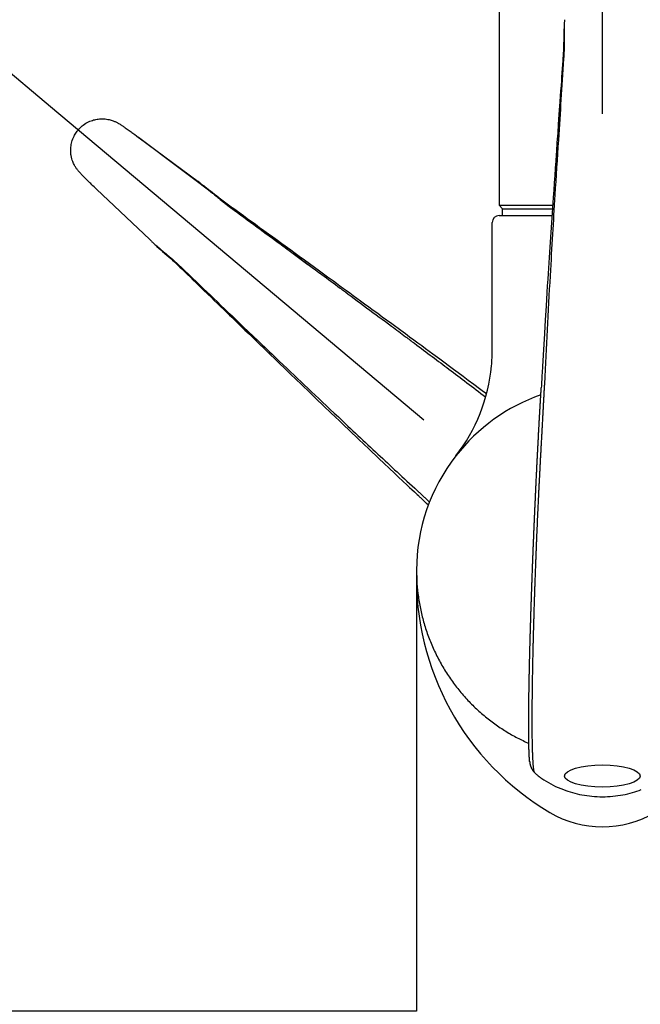
# Model space of a CAD drawing. Units: millimetres. Extents: x 6 to 291, y 5 to 413.
# Drawn here: x 219 to 242, y 230 to 266 of the extents above; entities that cross this region are included whole.
import ezdxf
from ezdxf.enums import TextEntityAlignment as Align
from ezdxf.lldxf.tags import DXFTag

# ---------------------------------------------------------------- set-up
doc = ezdxf.new("R2010")
doc.units = ezdxf.units.MM
for name, color, linetype in [('Layer2', 7, 'Continuous'), ('Layer3', 7, 'Continuous'), ('MDS_Layer_2', 7, 'Continuous'), ('MDS_Layer_20', 7, 'Continuous'), ('MDS_Layer_4', 7, 'Continuous'), ('MDS_Layer_7', 7, 'Continuous')]:
    doc.layers.add(name, color=color, linetype=linetype)
doc.styles.add('SEACAD_arial_ttf', font='arial.ttf')
tags = doc.linetypes.add('CENTER2', pattern=[28.575, 19.05, -3.175, 3.175, -3.175]).pattern_tags.tags
tags[10:11] = [DXFTag(74, 4), DXFTag(75, 0), DXFTag(340, '0'), DXFTag(46, 0.0), DXFTag(50, 0.0), DXFTag(44, 0.0), DXFTag(45, 0.0)]
tags[8:9] = [DXFTag(74, 4), DXFTag(75, 0), DXFTag(340, '0'), DXFTag(46, 0.0), DXFTag(50, 0.0), DXFTag(44, 0.0), DXFTag(45, 0.0)]
tags[6:7] = [DXFTag(74, 4), DXFTag(75, 0), DXFTag(340, '0'), DXFTag(46, 0.0), DXFTag(50, 0.0), DXFTag(44, 0.0), DXFTag(45, 0.0)]
tags[4:5] = [DXFTag(74, 4), DXFTag(75, 0), DXFTag(340, '0'), DXFTag(46, 0.0), DXFTag(50, 0.0), DXFTag(44, 0.0), DXFTag(45, 0.0)]
tags = doc.linetypes.add('HIDDEN2', pattern=[4.7625, 3.175, -1.5875]).pattern_tags.tags
tags[6:7] = [DXFTag(74, 4), DXFTag(75, 0), DXFTag(340, '0'), DXFTag(46, 0.0), DXFTag(50, 0.0), DXFTag(44, 0.0), DXFTag(45, 0.0)]
tags[4:5] = [DXFTag(74, 4), DXFTag(75, 0), DXFTag(340, '0'), DXFTag(46, 0.0), DXFTag(50, 0.0), DXFTag(44, 0.0), DXFTag(45, 0.0)]
doc.dimstyles.new('JIS', dxfattribs={"dimtxt": 6, "dimasz": 6, "dimexe": 3, "dimexo": 0, "dimgap": 3, "dimtad": 0, "dimtih": 1, "dimtoh": 1, "dimlfac": 4, "dimdsep": 46, "dimtxsty": 'SEACAD_arial_ttf', "dimblk1": '_SE_FILLED', "dimblk2": '_SE_FILLED', "dimsah": 1, "dimcen": 3, "dimclrd": 136, "dimclre": 136, "dimclrt": 136, "dimadec": 0, "dimazin": 0, "dimtfac": 1, "dimtofl": 0, "dimtmove": 0, "dimatfit": 3, "dimfxl": 1, "dimtolj": 1, "dimarcsym": 0})

# ---------------------------------------------------------------- blocks, each defined once
blk = doc.blocks.new('DMBLK7')
at = {"layer": 'Layer3', "linetype": 'Continuous', "lineweight": 30}
for points in [[(234.745, 275.216), (240.622, 276.788), (234.553, 277.207)], [(220.327, 270.573), (216.748, 265.655), (221.729, 269.146)]]:
    blk.add_hatch(color=136, dxfattribs=at).paths.add_polyline_path(points)
at = {"layer": 'Layer3', "color": 136, "linetype": 'Continuous', "lineweight": 30}
for p, q in [((240.622, 271.873), (240.622, 279.788)), ((220.575, 262.444), (214.449, 267.584))]:
    blk.add_line(p, q, dxfattribs=at)
for start, end in [(90, 98.6361), (132.0411, 140)]:
    blk.add_arc((240.622, 245.623), 31.165, start, end, dxfattribs=at)
at = {"layer": 'Layer3', "color": 136, "linetype": 'Continuous', "lineweight": 30, "style": 'SEACAD_arial_ttf'}
blk.add_text('50°', height=6, dxfattribs=at).set_placement((221.059, 276.868), align=Align.TOP_LEFT)
blk = doc.blocks.new('_SE_FILLED')
at = {"color": 0}
blk.add_line((0, 0), (-1, 0), dxfattribs=at)
blk.add_solid([(0, 0), (-1, -0.1665), (-1, 0.1665), (0, 0)], dxfattribs=at)
blk = doc.blocks.new('DMBLK8')
at = {"layer": 'Layer3', "linetype": 'Continuous', "lineweight": 30}
for points in [[(246.69, 277.207), (240.622, 276.788), (246.498, 275.216)], [(259.514, 269.146), (264.496, 265.655), (260.916, 270.573)]]:
    blk.add_hatch(color=136, dxfattribs=at).paths.add_polyline_path(points)
at = {"layer": 'Layer3', "color": 136, "linetype": 'Continuous', "lineweight": 30}
for p, q in [((240.622, 271.873), (240.622, 279.788)), ((260.668, 262.444), (266.794, 267.584))]:
    blk.add_line(p, q, dxfattribs=at)
for start, end in [(81.3639, 90), (40, 47.9589)]:
    blk.add_arc((240.622, 245.623), 31.165, start, end, dxfattribs=at)
at = {"layer": 'Layer3', "color": 136, "linetype": 'Continuous', "lineweight": 30, "style": 'SEACAD_arial_ttf'}
blk.add_text('50°', height=6, dxfattribs=at).set_placement((247.401, 276.868), align=Align.TOP_LEFT)
blk = doc.blocks.new('DMBLK9')
at = {"layer": 'Layer3', "linetype": 'Continuous', "lineweight": 30}
for points in [[(234.622, 290.669), (234.622, 288.669), (240.622, 289.669)], [(265.931, 290.669), (259.931, 289.669), (265.931, 288.669)]]:
    blk.add_hatch(color=136, dxfattribs=at).paths.add_polyline_path(points)
at = {"layer": 'Layer3', "color": 136, "linetype": 'Continuous', "lineweight": 30}
for p, q in [((240.622, 271.873), (240.622, 292.669)), ((259.931, 261.826), (259.931, 292.669)), ((228.622, 289.669), (240.622, 289.669)), ((259.931, 289.669), (271.931, 289.669))]:
    blk.add_line(p, q, dxfattribs=at)
at = {"layer": 'Layer3', "color": 136, "linetype": 'Continuous', "lineweight": 30, "style": 'SEACAD_arial_ttf'}
blk.add_text('77', height=6, dxfattribs=at).set_placement((245.581, 292.669), align=Align.TOP_LEFT)
blk = doc.blocks.new('DMBLK12')
at = {"layer": 'Layer3', "linetype": 'Continuous', "lineweight": 30}
for points in [[(168.312, 285.139), (170.312, 285.139), (169.312, 291.139)], [(168.312, 235.623), (169.312, 229.623), (170.312, 235.623)]]:
    blk.add_hatch(color=136, dxfattribs=at).paths.add_polyline_path(points)
at = {"layer": 'Layer3', "color": 136, "linetype": 'Continuous', "lineweight": 30}
for p, q in [((184.92, 291.139), (166.312, 291.139)), ((169.312, 265.481), (169.312, 291.139)), ((169.312, 229.623), (169.312, 255.281)), ((233.872, 229.623), (166.312, 229.623))]:
    blk.add_line(p, q, dxfattribs=at)
at = {"layer": 'Layer3', "color": 136, "linetype": 'Continuous', "lineweight": 30, "style": 'SEACAD_arial_ttf'}
blk.add_text('246', height=6, dxfattribs=at).set_placement((162.268, 263.381), align=Align.TOP_LEFT)

msp = doc.modelspace()

# ---------------------------------------------------------------- linework, layer by layer
at = {"layer": 'Layer2', "color": 7, "linetype": 'Continuous'}
for p, q in [((236.8716, 267.7478), (236.8716, 258.8728)), ((236.8716, 258.8728), (236.9966, 258.7478)), ((236.8716, 258.8728), (238.8145, 258.8728)), ((236.9966, 258.7478), (238.806, 258.7478))]:
    msp.add_line(p, q, dxfattribs=at)
at = {"layer": 'MDS_Layer_2', "color": 7, "linetype": 'CENTER2'}
msp.add_line((240.6216, 262.1866), (240.6216, 271.8728), dxfattribs=at)
at = {"layer": 'MDS_Layer_2', "color": 7, "linetype": 'Continuous'}
for p, q in [((236.9966, 258.4978), (236.9966, 258.7478)), ((236.9966, 258.7478), (238.806, 258.7478)), ((238.1156, 238.3263), (238.1188, 238.3226)), ((238.1195, 238.3219), (238.12, 238.3213))]:
    msp.add_line(p, q, dxfattribs=at)
for points in [[(239.2337, 265.4639), (239.2324, 265.4384), (239.23, 265.3865), (239.2279, 265.3338), (239.2242, 265.2275), (239.2218, 265.1445), (239.2197, 265.0615), (239.2172, 264.9566), (239.2147, 264.8501), (239.2125, 264.7581), (239.21, 264.6653), (239.2072, 264.5757), (239.2038, 264.4856), (239.1997, 264.396), (239.1992, 264.3851), (239.1986, 264.3742), (239.1941, 264.2938), (239.1889, 264.2101), (239.1831, 264.1201)], [(239.1831, 264.1208), (239.1728, 263.9757), (239.1625, 263.8304), (239.1521, 263.6848), (239.1417, 263.5389), (239.1313, 263.3923), (239.1181, 263.2074), (239.1048, 263.0197), (239.0911, 262.8277), (239.0771, 262.6294), (239.0665, 262.4801), (239.0555, 262.3248), (239.044, 262.162), (239.0318, 261.9896), (239.0188, 261.8052), (239.0119, 261.7075), (239.0048, 261.6055), (238.9972, 261.4985), (238.9893, 261.3859), (238.981, 261.2668), (238.9721, 261.1402), (238.9651, 261.0411), (238.9578, 260.9373), (238.9502, 260.8287), (238.9423, 260.7156), (238.9256, 260.4765), (238.9078, 260.2223), (238.8893, 259.9571), (238.8705, 259.6865), (238.8519, 259.4174), (238.834, 259.1577), (238.8206, 258.962), (238.8077, 258.7729), (238.7953, 258.5893), (238.7832, 258.4101), (238.7365, 257.7132), (238.7124, 257.3514), (238.6878, 256.9793), (238.6626, 256.5939), (238.6497, 256.395), (238.6366, 256.1915), (238.6213, 255.9538), (238.6059, 255.7108), (238.5747, 255.2144), (238.5438, 254.7133), (238.5139, 254.2194), (238.468, 253.4331), (238.4565, 253.2313), (238.4446, 253.0221), (238.4322, 252.8023), (238.4258, 252.6871), (238.4191, 252.5677), (238.4121, 252.4433), (238.4048, 252.3131), (238.4013, 252.2497)], [(237.9805, 238.6756), (237.9801, 238.6789), (237.9794, 238.6865), (237.9787, 238.6941), (237.978, 238.7019), (237.9773, 238.7089), (237.9767, 238.716), (237.9761, 238.7232), (237.9755, 238.7305), (237.9749, 238.7377), (237.9743, 238.7451), (237.9737, 238.7525), (237.9731, 238.7601), (237.9725, 238.7685), (237.9719, 238.777), (237.9713, 238.7856), (237.9707, 238.7943), (237.97, 238.8041), (237.9694, 238.814), (237.9687, 238.824), (237.9681, 238.8342), (237.9674, 238.8455), (237.9667, 238.8569), (237.9661, 238.8685), (237.9654, 238.8803), (237.9648, 238.8922), (237.9642, 238.9043), (237.9636, 238.9166), (237.963, 238.929), (237.9624, 238.9416), (237.9618, 238.9543), (237.9612, 238.9672), (237.9607, 238.9803), (237.9601, 238.9936), (237.9596, 239.007), (237.9591, 239.0206), (237.9585, 239.0344), (237.958, 239.0483), (237.9575, 239.0624), (237.957, 239.0767), (237.9566, 239.0911), (237.9561, 239.1057), (237.9556, 239.1205), (237.9552, 239.1355), (237.9547, 239.1506), (237.9543, 239.1659), (237.9539, 239.1814), (237.9535, 239.197), (237.9531, 239.2128), (237.9527, 239.2286), (237.9523, 239.2446), (237.9519, 239.2607), (237.9516, 239.277), (237.9512, 239.2932), (237.9509, 239.3096), (237.9506, 239.3261), (237.9503, 239.3428), (237.95, 239.357), (237.9498, 239.3713), (237.9495, 239.3857), (237.9493, 239.4002), (237.9489, 239.4245), (237.9485, 239.449), (237.9482, 239.4743), (237.9478, 239.4999), (237.9476, 239.5158), (237.9474, 239.5317), (237.9473, 239.5478), (237.9471, 239.5639), (237.9469, 239.5832), (237.9467, 239.6026), (237.9465, 239.6222), (237.9464, 239.642), (237.9462, 239.6619), (237.9461, 239.6819), (237.9459, 239.7022), (237.9458, 239.7225), (237.9457, 239.7431), (237.9456, 239.7638), (237.9455, 239.7846), (237.9454, 239.8056), (237.9453, 239.8268), (237.9452, 239.8481), (237.9452, 239.8696), (237.9451, 239.8913), (237.9451, 239.9128), (237.945, 239.9344), (237.945, 239.9562), (237.945, 239.9782), (237.945, 240), (237.945, 240.022), (237.945, 240.0441), (237.945, 240.0663), (237.9451, 240.0884), (237.9451, 240.1107), (237.9452, 240.1331), (237.9452, 240.1556), (237.9453, 240.1782), (237.9454, 240.201), (237.9455, 240.2239), (237.9456, 240.247), (237.9457, 240.2701), (237.9458, 240.2935), (237.9459, 240.3169), (237.946, 240.3405), (237.9462, 240.3642), (237.9463, 240.388), (237.9465, 240.412), (237.9467, 240.4361), (237.9468, 240.4583), (237.947, 240.4806), (237.9472, 240.503), (237.9473, 240.5255), (237.9475, 240.545), (237.9477, 240.5646), (237.9479, 240.5843), (237.948, 240.604), (237.9484, 240.6375), (237.9487, 240.6712), (237.9489, 240.6903), (237.9491, 240.7094), (237.9493, 240.7286), (237.9495, 240.7479), (237.9497, 240.7704), (237.95, 240.7931), (237.9503, 240.8158), (237.9505, 240.8386), (237.9509, 240.8648), (237.9512, 240.8911), (237.9515, 240.9175), (237.9519, 240.944), (237.9522, 240.9706), (237.9526, 240.9974), (237.9529, 241.0242), (237.9533, 241.0512), (237.9537, 241.0783), (237.9541, 241.1054), (237.9545, 241.1327), (237.9549, 241.1601), (237.9553, 241.1876), (237.9557, 241.2151), (237.9562, 241.2428), (237.9566, 241.2706), (237.9571, 241.2985), (237.9575, 241.3265), (237.958, 241.3546), (237.9585, 241.3828), (237.959, 241.411), (237.9595, 241.4394), (237.96, 241.4678), (237.9605, 241.4964), (237.961, 241.525), (237.9615, 241.5538), (237.962, 241.5826), (237.9626, 241.6115), (237.9631, 241.6405), (237.9637, 241.6696), (237.9642, 241.6988), (237.9648, 241.7281), (237.9654, 241.7574), (237.966, 241.7868), (237.9666, 241.8163), (237.9672, 241.846), (237.9678, 241.8756), (237.9684, 241.9054), (237.969, 241.9352), (237.9697, 241.9651), (237.9702, 241.9901), (237.9707, 242.0152), (237.9713, 242.0403), (237.9718, 242.0655), (237.9727, 242.1058), (237.9736, 242.1463), (237.9743, 242.1768), (237.975, 242.2073), (237.9757, 242.2378), (237.9764, 242.2685), (237.9771, 242.2992), (237.9778, 242.33), (237.9785, 242.3608), (237.9793, 242.3918), (237.98, 242.4227), (237.9808, 242.4538), (237.9815, 242.4849), (237.9823, 242.516), (237.9831, 242.5473), (237.9838, 242.5785), (237.9846, 242.6099), (237.9854, 242.6413), (237.9862, 242.6727), (237.987, 242.7043), (237.9878, 242.7358), (237.9886, 242.7674), (237.9895, 242.8011), (237.9904, 242.8349), (237.9912, 242.8667), (237.9921, 242.8985), (237.9929, 242.9304), (237.9938, 242.9623), (237.9946, 242.9922), (237.9954, 243.0222), (237.9963, 243.0542), (237.9971, 243.0863), (237.998, 243.1185), (237.9989, 243.1507), (237.9998, 243.1828), (238.0007, 243.2152), (238.0016, 243.2477), (238.0026, 243.2798), (238.0031, 243.3007), (238.0038, 243.322), (238.0041, 243.3331), (238.0044, 243.3447), (238.0047, 243.3563), (238.0051, 243.3674), (238.0057, 243.3888), (238.0063, 243.4098), (238.0072, 243.4423), (238.0082, 243.4754), (238.0092, 243.5084), (238.0101, 243.5413), (238.0111, 243.5745), (238.0121, 243.6077), (238.0131, 243.6411), (238.0141, 243.6745), (238.0151, 243.7081), (238.0162, 243.7417), (238.0172, 243.7755), (238.0182, 243.8093), (238.0193, 243.8432), (238.0203, 243.8773), (238.0214, 243.9114), (238.0224, 243.9456), (238.0235, 243.98), (238.0246, 244.0144), (238.0257, 244.0489), (238.0268, 244.0835), (238.0279, 244.1183), (238.029, 244.1531), (238.0301, 244.188), (238.0313, 244.223), (238.0324, 244.2581), (238.0336, 244.2932), (238.0347, 244.3285), (238.0359, 244.3638), (238.0371, 244.3993), (238.0382, 244.4348), (238.0394, 244.4704), (238.0406, 244.5061), (238.0418, 244.5419), (238.043, 244.5778), (238.0442, 244.6138), (238.0455, 244.6498), (238.0471, 244.698), (238.0488, 244.7463), (238.0498, 244.7767), (238.0509, 244.807), (238.0519, 244.8374), (238.053, 244.8679), (238.0543, 244.9045), (238.0555, 244.9412), (238.0568, 244.978), (238.0581, 245.0148), (238.0594, 245.0517), (238.0608, 245.0887), (238.0621, 245.1258), (238.0634, 245.1629), (238.0647, 245.2001), (238.0661, 245.2374), (238.0674, 245.2747), (238.0688, 245.3121), (238.0702, 245.3496), (238.0715, 245.3872), (238.0729, 245.4248), (238.0743, 245.4624), (238.0757, 245.5002), (238.0771, 245.5381), (238.0785, 245.5759), (238.0799, 245.6138), (238.0814, 245.6519), (238.0828, 245.6899), (238.0842, 245.728), (238.0857, 245.7662), (238.0871, 245.8045), (238.0886, 245.8428), (238.0901, 245.8811), (238.0915, 245.9195), (238.093, 245.958), (238.0945, 245.9965), (238.096, 246.035), (238.0975, 246.0736), (238.099, 246.1123), (238.1005, 246.151), (238.1021, 246.1898), (238.1036, 246.2285), (238.1051, 246.2675), (238.1067, 246.3064), (238.1082, 246.3454), (238.1098, 246.3844), (238.1114, 246.4235), (238.1129, 246.4627), (238.1145, 246.5018), (238.1161, 246.541), (238.1177, 246.5802), (238.1193, 246.6195), (238.1209, 246.6588), (238.1225, 246.6981), (238.1241, 246.7374), (238.1257, 246.7768), (238.1273, 246.8162), (238.129, 246.8557), (238.1306, 246.8952), (238.1322, 246.9347), (238.1339, 246.9742), (238.1355, 247.0137), (238.1372, 247.0533), (238.1389, 247.0929), (238.1405, 247.1325), (238.1422, 247.1722), (238.1439, 247.2118), (238.1456, 247.2515), (238.1473, 247.2912), (238.149, 247.3309), (238.1507, 247.3707), (238.1524, 247.4104), (238.1541, 247.4502), (238.1558, 247.4899), (238.1576, 247.5297), (238.1593, 247.5695), (238.161, 247.6093), (238.1628, 247.6492), (238.1645, 247.689), (238.1663, 247.7288), (238.168, 247.7687), (238.1698, 247.8085), (238.1715, 247.8484), (238.1733, 247.8882), (238.1751, 247.9281), (238.1769, 247.9679), (238.1787, 248.0078), (238.1804, 248.0476), (238.1822, 248.0875), (238.184, 248.1273), (238.1858, 248.1672), (238.1877, 248.207), (238.1895, 248.2468), (238.1913, 248.2866), (238.1931, 248.3265), (238.1949, 248.3663), (238.1968, 248.4061), (238.1986, 248.4458), (238.2004, 248.4856), (238.2023, 248.5254), (238.2041, 248.5651), (238.206, 248.6048), (238.2077, 248.6405), (238.2093, 248.6762), (238.211, 248.7118), (238.2127, 248.7474), (238.2142, 248.779), (238.2157, 248.8106), (238.2172, 248.8421), (238.2186, 248.8737), (238.2212, 248.9264), (238.2237, 248.9791), (238.2251, 249.0095), (238.2266, 249.0398), (238.228, 249.0701), (238.2295, 249.1004), (238.2312, 249.1347), (238.2328, 249.1689), (238.2345, 249.2032), (238.2361, 249.2374), (238.2381, 249.2767), (238.24, 249.316), (238.2419, 249.3552), (238.2438, 249.3943), (238.2457, 249.4333), (238.2477, 249.4722), (238.2496, 249.511), (238.2515, 249.5498), (238.2534, 249.5885), (238.2554, 249.6272), (238.2573, 249.6659), (238.2593, 249.7045), (238.2612, 249.743), (238.2631, 249.7815), (238.2651, 249.8199), (238.267, 249.8583), (238.269, 249.8965), (238.271, 249.9347), (238.2729, 249.9729), (238.2749, 250.011), (238.2768, 250.049), (238.2788, 250.0869), (238.2808, 250.1248), (238.2827, 250.1626), (238.2847, 250.2003), (238.2867, 250.2379), (238.2887, 250.2755), (238.2906, 250.3131), (238.2926, 250.3504), (238.2946, 250.3878), (238.2966, 250.425), (238.2986, 250.4622), (238.3005, 250.4993), (238.3025, 250.5363), (238.3045, 250.5732), (238.3065, 250.6101), (238.3085, 250.6468), (238.3105, 250.6834), (238.3125, 250.72), (238.3145, 250.7565), (238.3161, 250.7868), (238.3178, 250.817), (238.3194, 250.8473), (238.3211, 250.8774), (238.3224, 250.9015), (238.3238, 250.9255), (238.3251, 250.9494), (238.3264, 250.9734), (238.3284, 251.0092), (238.3304, 251.0449), (238.3324, 251.0804), (238.3344, 251.1159), (238.3364, 251.1513), (238.3384, 251.1866), (238.3404, 251.2217), (238.3424, 251.2568), (238.3443, 251.2917), (238.3463, 251.3265), (238.3483, 251.3612), (238.3503, 251.3959), (238.3523, 251.4303), (238.3543, 251.4647), (238.3563, 251.499), (238.3583, 251.5332), (238.3603, 251.5672), (238.3623, 251.6011), (238.3642, 251.6349), (238.3662, 251.6686), (238.3682, 251.7021), (238.3702, 251.7355), (238.3722, 251.7688), (238.3741, 251.802), (238.3761, 251.8351), (238.3781, 251.868), (238.3801, 251.9008), (238.382, 251.9335), (238.384, 251.966), (238.386, 251.9985), (238.3879, 252.0308), (238.3899, 252.0629), (238.3919, 252.0949), (238.3938, 252.1269), (238.3958, 252.1589), (238.3977, 252.1903), (238.399, 252.2106), (238.4003, 252.2312), (238.4009, 252.242), (238.4015, 252.2504)], [(238.3873, 238.0846), (238.4198, 238.063), (238.4972, 238.0133), (238.5772, 237.9645), (238.6598, 237.9169), (238.7449, 237.8704), (238.8326, 237.8254), (238.9228, 237.7818), (239.0155, 237.7399), (239.1107, 237.6997), (239.2084, 237.6615), (239.2873, 237.6328), (239.3677, 237.6054), (239.4496, 237.5794), (239.5328, 237.555), (239.6174, 237.5322), (239.7034, 237.511), (239.7906, 237.4915), (239.879, 237.4739), (239.9685, 237.4581), (240.0591, 237.4442), (240.1508, 237.4323), (240.2434, 237.4225), (240.3368, 237.4147), (240.4311, 237.4091), (240.526, 237.4057), (240.6216, 237.4046), (240.7172, 237.4057), (240.8121, 237.4091), (240.9064, 237.4147), (240.9998, 237.4225), (241.0924, 237.4323), (241.1841, 237.4442), (241.2747, 237.4581), (241.3642, 237.4739), (241.4526, 237.4915), (241.5398, 237.511), (241.6257, 237.5322), (241.7103, 237.555), (241.7936, 237.5794), (241.8754, 237.6054), (241.9558, 237.6328), (242.0348, 237.6615)]]:
    msp.add_lwpolyline(points, dxfattribs=at)
msp.add_ellipse((240.6216, 238.1571), major_axis=(1.375, 0), ratio=0.2925492, dxfattribs=at)
for points, knots in [([(239.2429, 265.6075), (239.2419, 265.5896), (239.2363, 265.4923), (239.233, 265.3262), (239.2333, 265.1131), (239.2339, 264.933), (239.2341, 264.7187), (239.2301, 264.472), (239.22, 264.2955), (239.2139, 264.1914)], [0, 0, 0, 0, 0.0414738, 0.2636775, 0.3798605, 0.5245194, 0.648429, 0.8257945, 1, 1, 1, 1]), ([(239.214, 264.1916), (239.1782, 263.6484), (239.1166, 262.71), (239.0215, 261.2334), (238.8956, 259.2555), (238.8094, 257.827), (238.7185, 256.2952), (238.6075, 254.2975), (238.5493, 253.1052), (238.5143, 252.3865)], [0, 0, 0, 0, 0.1340777, 0.2681106, 0.4228259, 0.5549867, 0.6906893, 0.8453006, 1, 1, 1, 1]), ([(238.5145, 252.3866), (238.5132, 252.3629), (238.511, 252.323), (238.5073, 252.2564), (238.5037, 252.191), (238.5001, 252.1245), (238.4964, 252.0577), (238.4927, 251.9902), (238.489, 251.9222), (238.4852, 251.8537), (238.4802, 251.7616), (238.4738, 251.6451), (238.4661, 251.5035), (238.4583, 251.36), (238.4517, 251.239), (238.4464, 251.1413), (238.4424, 251.0676), (238.437, 250.9686), (238.4303, 250.8438), (238.4221, 250.6926), (238.411, 250.4888), (238.3999, 250.2824), (238.3886, 250.0737), (238.3801, 249.9159), (238.3715, 249.757), (238.3629, 249.5972), (238.3543, 249.4365), (238.3456, 249.275), (238.3381, 249.1341), (238.3316, 249.0094), (238.3261, 248.901), (238.3194, 248.7713), (238.3121, 248.6248), (238.3013, 248.407), (238.2882, 248.1343), (238.2729, 247.8069), (238.2581, 247.4798), (238.2438, 247.1535), (238.2323, 246.8826), (238.2234, 246.6667), (238.2168, 246.5055), (238.2104, 246.3448), (238.2041, 246.1848), (238.1979, 246.0255), (238.1919, 245.867), (238.1861, 245.7094), (238.1784, 245.5007), (238.1711, 245.2939), (238.164, 245.0889), (238.1588, 244.9366), (238.1537, 244.7855), (238.1497, 244.6605), (238.1465, 244.5612), (238.1425, 244.438), (238.1379, 244.2914), (238.1328, 244.1221), (238.1292, 244.0025), (238.1264, 243.9075), (238.1243, 243.8368), (238.1223, 243.7664), (238.1203, 243.6965), (238.1183, 243.6269), (238.1164, 243.5578), (238.1145, 243.4891), (238.1126, 243.4207), (238.1107, 243.3532), (238.1089, 243.2844), (238.1078, 243.2429), (238.1065, 243.1939), (238.1054, 243.1527), (238.1037, 243.0848), (238.102, 243.0188), (238.1003, 242.9525), (238.0987, 242.8864), (238.0972, 242.8248), (238.0957, 242.7591), (238.0941, 242.6936), (238.0915, 242.5804), (238.0887, 242.4506), (238.0855, 242.3008), (238.0829, 242.1732), (238.0809, 242.068), (238.0794, 241.9843), (238.0778, 241.9009), (238.0753, 241.7558), (238.0727, 241.5929), (238.0703, 241.4329), (238.0687, 241.3143), (238.0672, 241.1972), (238.0658, 241.0816), (238.0646, 240.9677), (238.0635, 240.8555), (238.0625, 240.745), (238.0617, 240.6364), (238.0611, 240.5429), (238.0608, 240.4639), (238.0605, 240.3947), (238.0603, 240.3135), (238.0601, 240.1877), (238.0603, 240.0576), (238.0608, 239.932), (238.0613, 239.84), (238.062, 239.7491), (238.0629, 239.6594), (238.0639, 239.5712), (238.0652, 239.4856), (238.0666, 239.4027), (238.0681, 239.3224), (238.0695, 239.2568), (238.0708, 239.2047), (238.0721, 239.1545), (238.0737, 239.0955), (238.0758, 239.028), (238.0781, 238.9624), (238.0806, 238.8989), (238.0832, 238.8384), (238.0861, 238.7808), (238.089, 238.7262), (238.0922, 238.6746), (238.0954, 238.626), (238.0989, 238.5804), (238.103, 238.531), (238.107, 238.4889), (238.1122, 238.4415), (238.1169, 238.4041), (238.1222, 238.3692), (238.1265, 238.3443), (238.1306, 238.3241), (238.1332, 238.3128), (238.1343, 238.3082)], [0, 0, 0, 0, 0.0041315, 0.0082732, 0.0124251, 0.016587, 0.0207588, 0.0249402, 0.0291311, 0.0333314, 0.0375408, 0.0459863, 0.0544663, 0.0629793, 0.0715237, 0.0758072, 0.0800979, 0.0843958, 0.0930117, 0.1016534, 0.1103193, 0.1277166, 0.1364446, 0.1451899, 0.1539508, 0.1627254, 0.1715122, 0.1803075, 0.1891069, 0.1944761, 0.2005947, 0.206714, 0.2155191, 0.2243239, 0.2419276, 0.2595162, 0.2770808, 0.2946126, 0.3121032, 0.3208305, 0.3295442, 0.3382436, 0.3469274, 0.3555939, 0.3642416, 0.3728692, 0.3814757, 0.3986214, 0.4071584, 0.4156702, 0.4241558, 0.4326142, 0.4368329, 0.4410445, 0.453635, 0.4619908, 0.4703152, 0.4744654, 0.4786073, 0.482741, 0.4868663, 0.4909831, 0.4950913, 0.4991907, 0.5032814, 0.5073632, 0.511436, 0.5154996, 0.5154996, 0.519561, 0.5236309, 0.5277092, 0.5317958, 0.5358906, 0.5399936, 0.5433125, 0.5482236, 0.5523504, 0.5647768, 0.5730983, 0.5814488, 0.5898272, 0.5940266, 0.5982326, 0.6066641, 0.6236018, 0.6321059, 0.6406322, 0.6491796, 0.6577471, 0.6663335, 0.6749378, 0.6835588, 0.6921942, 0.7008421, 0.7062691, 0.7117003, 0.7181707, 0.7268492, 0.7442294, 0.7529288, 0.7616329, 0.7703405, 0.7793938, 0.7884484, 0.797503, 0.8065561, 0.8156066, 0.824653, 0.8295085, 0.8343621, 0.843062, 0.8517543, 0.8607703, 0.8697713, 0.8787553, 0.8877212, 0.8966679, 0.9055944, 0.9144996, 0.9233825, 0.9322421, 0.9452823, 0.9519848, 0.9674293, 0.9761587, 0.9848594, 0.9935306, 1, 1, 1, 1]), ([(237.9801, 238.6789), (237.9806, 238.6744), (237.9817, 238.6633), (237.9838, 238.6465), (237.9865, 238.6287), (237.9898, 238.6095), (237.9939, 238.5884), (237.9988, 238.5672), (238.0044, 238.5457), (238.0099, 238.5269), (238.0164, 238.5072), (238.0223, 238.4905), (238.0289, 238.4736), (238.0359, 238.457), (238.0432, 238.4411), (238.0516, 238.4242), (238.0597, 238.4091), (238.0688, 238.3935), (238.0765, 238.3811), (238.0854, 238.3677), (238.0946, 238.3548), (238.1056, 238.3405), (238.1158, 238.3282), (238.1258, 238.317), (238.1314, 238.3112), (238.1343, 238.3082)], [0, 0, 0, 0, 0.0320369, 0.0790383, 0.1211959, 0.1620893, 0.2196392, 0.2786084, 0.3217899, 0.3833824, 0.4244094, 0.4766116, 0.5158879, 0.560081, 0.6117471, 0.6478338, 0.7013582, 0.7399088, 0.7816073, 0.8097326, 0.8583341, 0.8970326, 0.9400421, 0.9734322, 1, 1, 1, 1]), ([(238.3873, 238.0846), (238.3692, 238.0968), (238.3457, 238.1136), (238.3171, 238.1356), (238.3006, 238.1488), (238.2821, 238.1641), (238.2559, 238.1865), (238.2305, 238.2097), (238.2072, 238.232), (238.1919, 238.2472), (238.1766, 238.2628), (238.1575, 238.2828), (238.1433, 238.2981), (238.1343, 238.3082)], [0, 0, 0, 0, 0.2074925, 0.2705696, 0.3322101, 0.4006707, 0.4873543, 0.6409777, 0.7028308, 0.7669536, 0.8266213, 0.888555, 1, 1, 1, 1])]:
    msp.add_open_spline(points, degree=3, knots=knots, dxfattribs=at)
at = {"layer": 'MDS_Layer_20', "color": 7, "linetype": 'HIDDEN2'}
for p, q in [((229.919, 256.7071), (223.7783, 261.3345)), ((223.8034, 261.3159), (225.9446, 259.7292)), ((222.2238, 259.4818), (222.2464, 259.4604)), ((222.2464, 259.4604), (224.1809, 257.6272)), ((226.0178, 259.6777), (225.9446, 259.7291)), ((226.0173, 259.677), (226.0652, 259.6414)), ((226.0652, 259.6414), (226.2326, 259.5081)), ((226.9055, 258.9513), (227.1205, 258.7891)), ((224.181, 257.6273), (224.2443, 257.5641)), ((230.1292, 256.5797), (230.2059, 256.5232))]:
    msp.add_line(p, q, dxfattribs=at)
for points in [[(222.2238, 259.4818), (222.1904, 259.5136), (222.1586, 259.5438), (222.1182, 259.5823), (222.0791, 259.6197), (222.0405, 259.6567), (222.0115, 259.6846), (221.982, 259.7131), (221.9502, 259.744), (221.9177, 259.7757), (221.8851, 259.8078), (221.8531, 259.8393), (221.8224, 259.8699), (221.7934, 259.899), (221.7664, 259.9262), (221.7456, 259.9474), (221.7263, 259.9672), (221.7085, 259.9857), (221.6919, 260.003), (221.6766, 260.0193), (221.6622, 260.0348), (221.6384, 260.0609), (221.6172, 260.085), (221.5975, 260.1081), (221.5832, 260.1253), (221.5693, 260.1428), (221.5553, 260.1607), (221.5413, 260.1794), (221.5271, 260.1991), (221.5127, 260.22), (221.4978, 260.2424), (221.4826, 260.2665), (221.4671, 260.2927), (221.4511, 260.3211), (221.4349, 260.3522), (221.4184, 260.3862), (221.4018, 260.4236), (221.3854, 260.4647), (221.3694, 260.51), (221.3541, 260.5599), (221.3401, 260.615), (221.328, 260.6755), (221.3214, 260.7192), (221.3162, 260.7657), (221.3128, 260.8151), (221.3116, 260.8541), (221.3118, 260.8948), (221.3136, 260.9372), (221.3171, 260.9813), (221.3225, 261.0271), (221.3302, 261.0745), (221.3403, 261.1234), (221.353, 261.1737), (221.3686, 261.2254), (221.3874, 261.2781), (221.4096, 261.3317), (221.4354, 261.3859), (221.4547, 261.4223), (221.4757, 261.4586), (221.4986, 261.4949), (221.5232, 261.531), (221.5498, 261.5668), (221.5782, 261.6021), (221.608, 261.6362), (221.6387, 261.6685), (221.6699, 261.6991), (221.7017, 261.7279), (221.7338, 261.755), (221.7663, 261.7803), (221.8152, 261.8151), (221.8641, 261.8462), (221.9128, 261.8739), (221.9609, 261.8982), (222.0083, 261.9195), (222.0547, 261.9379), (222.1, 261.9537), (222.1442, 261.967), (222.187, 261.9781), (222.2284, 261.9872), (222.2685, 261.9945), (222.3071, 262.0001), (222.3563, 262.0053), (222.403, 262.0083), (222.4472, 262.0093), (222.509, 262.0079), (222.5656, 262.0037), (222.6174, 261.9974), (222.6648, 261.9895), (222.7081, 261.9804), (222.7478, 261.9706), (222.7842, 261.9603), (222.8176, 261.9497), (222.8484, 261.9389), (222.8769, 261.9281), (222.9033, 261.9173), (222.9279, 261.9066), (222.951, 261.896), (222.9728, 261.8854), (222.9937, 261.8749), (223.0138, 261.8643), (223.0334, 261.8535), (223.0528, 261.8425), (223.079, 261.8271), (223.1064, 261.8104), (223.1363, 261.7915), (223.154, 261.78), (223.1727, 261.7677), (223.1927, 261.7545), (223.214, 261.7401), (223.2368, 261.7246), (223.2613, 261.7077), (223.2928, 261.6859), (223.3265, 261.6624), (223.3619, 261.6374), (223.3986, 261.6114), (223.4357, 261.5849), (223.4727, 261.5583), (223.5086, 261.5325), (223.5197, 261.5244), (223.5308, 261.5163), (223.5671, 261.4899), (223.6031, 261.4636), (223.6391, 261.4372), (223.706, 261.3879), (223.7783, 261.3345)], [(226.113, 259.607), (226.1332, 259.5918), (226.1536, 259.5763), (226.1949, 259.5448), (226.2366, 259.5126), (226.3204, 259.447), (226.3855, 259.3955), (226.4505, 259.3437), (226.5324, 259.2783), (226.6156, 259.2117), (226.6875, 259.1543), (226.7602, 259.0966), (226.8307, 259.0411), (226.9019, 258.9858), (226.9731, 258.9313), (226.9818, 258.9247), (226.9905, 258.9182), (227.055, 258.8699), (227.1224, 258.8201), (227.1952, 258.7667)], [(226.2326, 259.508), (226.2612, 259.485), (226.4614, 259.3166), (226.4614, 259.3166)], [(236.4131, 252.018), (236.3722, 252.0486), (236.2605, 252.132), (236.1527, 252.2126), (235.9466, 252.3665), (235.7513, 252.5122), (235.5645, 252.6513), (235.3845, 252.7853), (235.2097, 252.9153), (234.7147, 253.2823), (234.4599, 253.4706), (234.1951, 253.666), (234.0577, 253.7672), (233.9163, 253.8712), (233.7706, 253.9784), (233.62, 254.089), (233.4653, 254.2027), (233.3039, 254.3211), (232.9685, 254.5669), (232.6287, 254.8158), (232.4614, 254.9383), (232.2978, 255.058), (232.1391, 255.174), (231.9863, 255.2857), (231.8401, 255.3925), (231.7012, 255.494), (231.5696, 255.59), (231.4458, 255.6804), (231.3296, 255.7651), (231.2209, 255.8444), (231.0878, 255.9414), (230.965, 256.0309), (230.8504, 256.1143), (230.7422, 256.193), (230.6392, 256.268), (230.5402, 256.34), (230.3506, 256.4778), (230.1675, 256.6108), (229.9861, 256.7425), (229.8026, 256.8757), (229.6135, 257.013), (229.4606, 257.1239), (229.3035, 257.2379), (228.9807, 257.4721), (228.8173, 257.5906), (228.6539, 257.709), (228.4917, 257.8267), (228.3314, 257.9429), (228.174, 258.0571), (228.02, 258.1687), (227.8701, 258.2774), (227.7248, 258.3828), (227.5843, 258.4846), (227.449, 258.5827), (227.3191, 258.6769), (227.1946, 258.7671)], [(224.3489, 257.4654), (224.3677, 257.448), (224.4059, 257.4128), (224.4449, 257.3773), (224.524, 257.3061), (224.586, 257.251), (224.6483, 257.196), (224.727, 257.1266), (224.807, 257.0562), (224.876, 256.9954), (224.9455, 256.9339), (225.0123, 256.8741), (225.0792, 256.8136), (225.1452, 256.7529), (225.1532, 256.7455), (225.1612, 256.7381), (225.2199, 256.6829), (225.2806, 256.6252), (225.3459, 256.5628)], [(225.3454, 256.5633), (225.4499, 256.4621), (225.5545, 256.3608), (225.6594, 256.2593), (225.7645, 256.1575), (225.8701, 256.0553), (226.0033, 255.9264), (226.1384, 255.7955), (226.2768, 255.6616), (226.4197, 255.5234), (226.5272, 255.4193), (226.6391, 255.3111), (226.7565, 255.1976), (226.8807, 255.0775), (227.0136, 254.949), (227.084, 254.8809), (227.1576, 254.8098), (227.2347, 254.7353), (227.3159, 254.6568), (227.4017, 254.5739), (227.4929, 254.4857), (227.5644, 254.4167), (227.6393, 254.3444), (227.7175, 254.2688), (227.7991, 254.19), (227.9715, 254.0235), (228.1548, 253.8465), (228.3461, 253.6618), (228.5413, 253.4735), (228.7354, 253.2863), (228.9229, 253.1057), (229.0642, 252.9696), (229.2007, 252.8382), (229.3334, 252.7106), (229.4629, 252.5861), (229.9667, 252.1024), (230.2285, 251.8514), (230.4977, 251.5934), (230.7767, 251.3263), (230.9208, 251.1886), (231.0682, 251.0478), (231.2405, 250.8833), (231.4167, 250.7153), (231.777, 250.3723), (232.1409, 250.0265), (232.5001, 249.6862), (233.0729, 249.1455), (233.2201, 249.007), (233.3727, 248.8635), (233.5332, 248.7127), (233.6172, 248.6337), (233.7044, 248.5518), (233.7953, 248.4665), (233.8903, 248.3773), (233.9366, 248.3338)], [(234.3001, 247.9892), (234.238, 248.048), (234.214, 248.0707), (234.1902, 248.0933), (234.1664, 248.1158), (234.1428, 248.1382), (234.1192, 248.1606), (234.0957, 248.1828), (234.0723, 248.205), (234.0491, 248.227), (234.0259, 248.2491), (234.0026, 248.2712), (233.9798, 248.2929), (233.9651, 248.3069), (233.9501, 248.3211), (233.9423, 248.3285), (233.9361, 248.3344)]]:
    msp.add_lwpolyline(points, dxfattribs=at)
for points, knots in [([(226.4614, 259.3166), (226.4899, 259.2925), (226.5635, 259.2304), (226.7038, 259.1124), (226.8254, 259.0137), (226.8971, 258.9579), (226.8973, 258.9578)], [0, 0, 0, 0, 0.2102821, 0.5345412, 0.998692, 1, 1, 1, 1]), ([(224.2449, 257.5647), (224.2579, 257.5524), (224.3289, 257.4856), (224.454, 257.3763), (224.6175, 257.2396), (224.7558, 257.1242), (224.9201, 256.9866), (225.1065, 256.825), (225.2352, 256.7038), (225.3111, 256.6323)], [0, 0, 0, 0, 0.0414738, 0.2636775, 0.3798605, 0.5245194, 0.648429, 0.8257945, 1, 1, 1, 1]), ([(228.9556, 257.4423), (229.1504, 257.2992), (229.3489, 257.1534), (229.5356, 257.0162), (229.547, 257.0078)], [0, 0, 0, 0, 0.9384342, 1, 1, 1, 1]), ([(225.3109, 256.6324), (225.704, 256.2559), (226.3833, 255.6054), (227.4533, 254.5835), (228.8875, 253.2157), (229.9264, 252.2315), (231.0414, 251.1772), (232.5004, 249.808), (233.3763, 248.997), (233.9044, 248.5083)], [0, 0, 0, 0, 0.1340777, 0.2681106, 0.4228259, 0.5549867, 0.6906893, 0.8453006, 1, 1, 1, 1]), ([(230.4386, 256.3518), (230.6483, 256.1973), (230.8882, 256.0202), (231.1558, 255.8224), (231.1828, 255.8024)], [0, 0, 0, 0, 0.9000072, 1, 1, 1, 1]), ([(232.9633, 254.4821), (233.1404, 254.3504), (233.4287, 254.1358), (233.6919, 253.9395), (233.7945, 253.8629)], [0, 0, 0, 0, 0.5979218, 1, 1, 1, 1]), ([(233.7945, 253.8629), (234.2537, 253.5201), (235.0647, 252.9114), (235.9046, 252.275), (236.3838, 251.9113)], [0, 0, 0, 0, 0.4859591, 1, 1, 1, 1]), ([(233.9045, 248.5085), (233.9218, 248.4923), (233.951, 248.4649), (233.9996, 248.4193), (234.0474, 248.3745), (234.096, 248.329), (234.1448, 248.2832), (234.1941, 248.237), (234.2597, 248.1756), (234.3091, 248.1293), (234.342, 248.0985)], [0, 0, 0, 0, 0.1106333, 0.2215427, 0.332724, 0.4441729, 0.5558851, 0.6678563, 0.7800818, 1, 1, 1, 1])]:
    msp.add_open_spline(points, degree=3, knots=knots, dxfattribs=at)
for points in [[(227.1207, 258.7889), (227.4459, 258.5505), (227.7652, 258.3162), (228.073, 258.0903)], [(228.073, 258.0903), (228.3807, 257.8645), (228.6768, 257.647), (228.9556, 257.4423)], [(229.547, 257.0078), (229.611, 256.9608), (229.6736, 256.9148), (229.7352, 256.8695)], [(229.7352, 256.8695), (229.8698, 256.7705), (229.9999, 256.6749), (230.1292, 256.5797)], [(230.2059, 256.5232), (230.2831, 256.4664), (230.3604, 256.4094), (230.4386, 256.3518)], [(231.1828, 255.8024), (231.4551, 255.6011), (231.7534, 255.3802), (232.058, 255.1543)], [(232.058, 255.1543), (232.3601, 254.9303), (232.6683, 254.7015), (232.9633, 254.4821)]]:
    msp.add_open_spline(points, degree=3, dxfattribs=at)
at = {"layer": 'MDS_Layer_4', "color": 7, "linetype": 'CENTER2'}
msp.add_line((234.1318, 251.0684), (220.5753, 262.4436), dxfattribs=at)
at = {"layer": 'MDS_Layer_7', "color": 7, "linetype": 'Continuous'}
for p, q in [((236.8716, 258.4978), (238.7891, 258.4978)), ((236.6216, 253.6189), (236.6216, 258.2478)), ((233.8716, 245.6228), (233.8716, 229.6228))]:
    msp.add_line(p, q, dxfattribs=at)
for centre, radius, start, end in [((236.8716, 258.2478), 0.25, 90, 180), ((230.3716, 253.6189), 6.25, 354.7049, 360), ((230.3716, 253.6189), 6.25, 322.04197, 354.7049), ((240.6216, 245.6228), 6.75, 109.34552, 142.04196), ((240.6216, 245.6228), 6.75, 142.04197, 180), ((243.7495, 245.3365), 9.882, 178.33979, 239.33024), ((240.6216, 240.0622), 3.75, 239.33024, 300.66976)]:
    msp.add_arc(centre, radius, start, end, dxfattribs=at)
msp.add_rational_spline([(233.8716, 245.6228), (233.8716, 241.1228), (237.9503, 239.3419)], [1, 0.83538885253, 1], degree=2, dxfattribs=at)

# ---------------------------------------------------------------- dimensions: what is measured, and where the dimension line sits
at = {"layer": 'Layer3', "color": 136, "linetype": 'Continuous', "lineweight": 30}
dim = msp.add_linear_dim(base=(259.9315, 289.6688), p1=(240.6216, 271.8728), p2=(259.9315, 261.8257), text='\\A1;<>', dimstyle='JIS', override={"dimtih": 0, "dimtoh": 0, "dimdec": 0, "dimtdec": 0}, dxfattribs=at)
dim.commit()
dim.dimension.update_dxf_attribs({"geometry": 'DMBLK9', "text_midpoint": (250.2765, 289.6688), "dimtype": 160})
dim = msp.add_linear_dim(base=(169.3115, 291.1392), p1=(233.8716, 229.6228), p2=(184.9195, 291.1392), angle=90, text='\\A1;<>', dimstyle='JIS', override={"dimdec": 0, "dimtdec": 0, "dimtofl": 1}, dxfattribs=at)
dim.commit()
dim.dimension.update_dxf_attribs({"geometry": 'DMBLK12', "text_midpoint": (169.3115, 260.381), "dimtype": 160})
for base, line2, picture, middle in [((227.4505, 273.8682), ((240.6216, 245.6228), (220.5753, 262.4436)), 'DMBLK7', (227.4505, 273.8682)), ((253.7926, 273.8682), ((240.6216, 245.6228), (260.6678, 262.4436)), 'DMBLK8', (253.7926, 273.8682))]:
    dim = msp.add_angular_dim_2l(base=base, line1=((240.6216, 245.6228), (240.6216, 271.8728)), line2=line2, text='\\A1;<>', dimstyle='JIS', override={"dimlfac": 1}, dxfattribs=at)
    dim.commit()
    dim.dimension.update_dxf_attribs({"geometry": picture, "text_midpoint": middle, "dimtype": 162})

doc.saveas('drawing.dxf')
